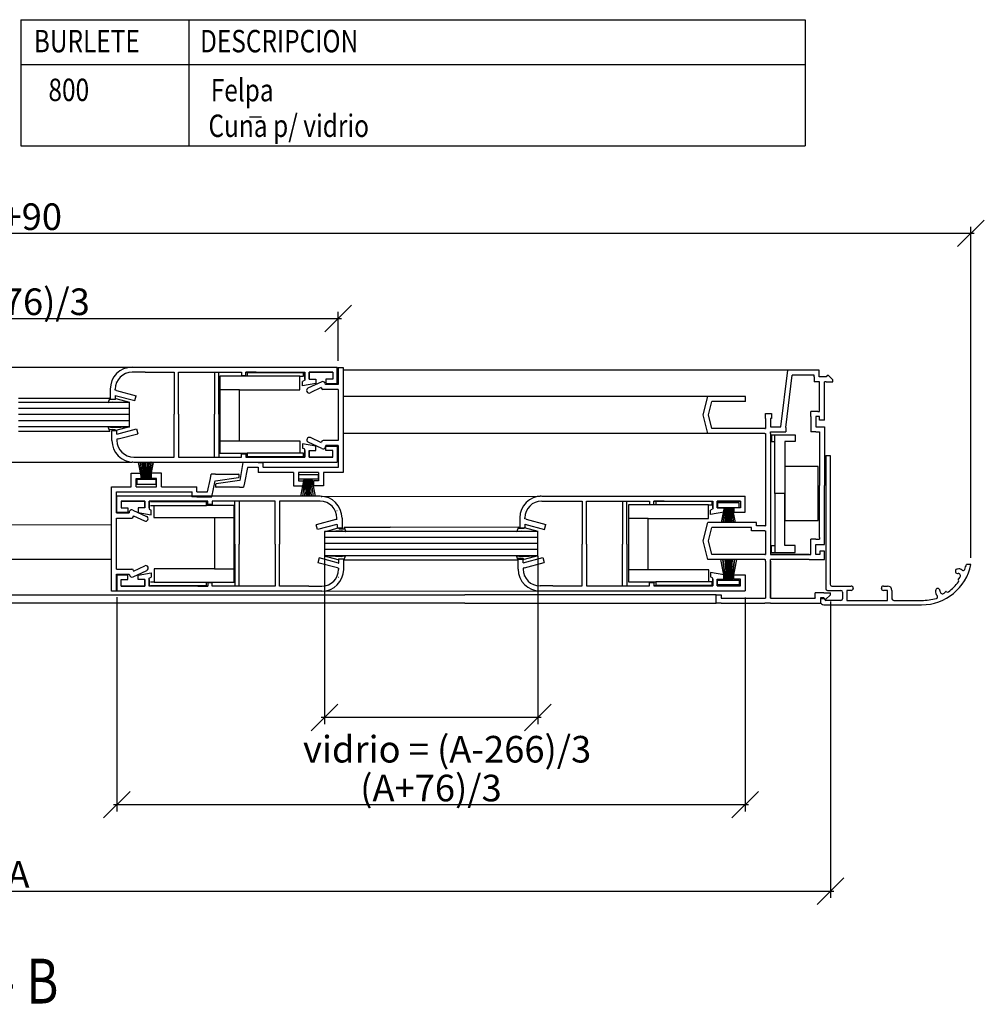
# Model space of a CAD drawing. Extents: x 3929 to 4055, y 1029 to 1154.
# Drawn here: x 3961 to 3967, y 1066 to 1071 of the extents above; entities that cross this region are included whole.
import ezdxf

# ---------------------------------------------------------------- set-up
doc = ezdxf.new("R2010")
doc.units = 0
doc.layers.get('0').update_dxf_attribs({"linetype": 'CONTINUOUS'})
doc.layers.get('DEFPOINTS').update_dxf_attribs({"linetype": 'CONTINUOUS'})
for name, color, linetype in [('BURLETES', 1, 'CONTINUOUS'), ('COTAS', 2, 'CONTINUOUS'), ('HERRAJES', 1, 'CONTINUOUS'), ('TEXTO', 2, 'CONTINUOUS'), ('VIDRIOS', 4, 'CONTINUOUS')]:
    doc.layers.add(name, color=color, linetype=linetype)
doc.styles.add('ITALICC', font='italicc', dxfattribs={"width": 0.8})
doc.dimstyles.new('FABIO', dxfattribs={"dimtxt": 8, "dimasz": 8, "dimexe": 2, "dimexo": 2, "dimgap": 1, "dimtad": 1, "dimdec": 4, "dimzin": 3, "dimdsep": 46, "dimtxsty": 'Standard', "dimblk1": 'OBLIQUE', "dimblk2": 'OBLIQUE', "dimsah": 1, "dimcen": 0.09, "dimdle": 1, "dimadec": 0, "dimazin": 0, "dimtfac": 0.1, "dimtdec": 4, "dimtmove": 2, "dimatfit": 3, "dimldrblk": 'OBLIQUE', "dimfxl": 0, "dimtolj": 1, "dimtzin": 3, "dimarcsym": 0})

# ---------------------------------------------------------------- blocks, each defined once
blk = doc.blocks.new('_Oblique')
at = {"layer": 'COTAS', "color": 0, "lineweight": -2}
blk.add_line((-0.5, -0.5), (0.5, 0.5), dxfattribs=at)
blk = doc.blocks.new('*D20')
at = {"layer": 'COTAS', "color": 0, "lineweight": -2}
for p, q in [((424.63, -301.61), (-148.23, -301.61)), ((-147.23, -399.14), (-147.23, -299.61)), ((423.63, -399.14), (423.63, -299.61))]:
    blk.add_line(p, q, dxfattribs=at)
at = {"layer": 'DEFPOINTS', "color": 0}
for p in [(-147.23, -301.61), (-147.23, -401.14), (423.63, -401.14)]:
    blk.add_point(p, dxfattribs=at)
at = {"layer": 'COTAS', "color": 0, "lineweight": -2, "xscale": 8, "yscale": 8, "zscale": 8, "rotation": 180}
blk.add_blockref('_Oblique', (-147.23, -301.61), dxfattribs=at)
at = {"layer": 'COTAS', "color": 0, "lineweight": -2, "xscale": 8, "yscale": 8, "zscale": 8}
blk.add_blockref('_Oblique', (423.63, -301.61), dxfattribs=at)
at = {"layer": 'COTAS', "color": 0, "insert": (138.2, -296.61), "char_height": 8, "attachment_point": 5}
blk.add_mtext('\\A1;A+90', dxfattribs=at)
blk = doc.blocks.new('*D21')
at = {"layer": 'COTAS', "color": 0, "lineweight": -2}
for p, q in [((41.83, -339.86), (41.83, -325.17)), ((233.57, -339.9), (233.57, -325.17)), ((40.83, -327.17), (234.57, -327.17))]:
    blk.add_line(p, q, dxfattribs=at)
at = {"layer": 'DEFPOINTS', "color": 0}
for p in [(233.57, -327.17), (41.83, -341.86), (233.57, -341.9)]:
    blk.add_point(p, dxfattribs=at)
at = {"layer": 'COTAS', "color": 0, "lineweight": -2, "xscale": 8, "yscale": 8, "zscale": 8, "rotation": 180}
blk.add_blockref('_Oblique', (41.83, -327.17), dxfattribs=at)
at = {"layer": 'COTAS', "color": 0, "lineweight": -2, "xscale": 8, "yscale": 8, "zscale": 8}
blk.add_blockref('_Oblique', (233.57, -327.17), dxfattribs=at)
at = {"layer": 'COTAS', "color": 0, "insert": (137.7, -322.17), "char_height": 8, "attachment_point": 5}
blk.add_mtext('\\A1;(A+76)/3', dxfattribs=at)
blk = doc.blocks.new('*D22')
at = {"layer": 'COTAS', "color": 0, "lineweight": -2}
for p, q in [((-106.35, -412.27), (-106.35, -501.28)), ((381.4, -412.27), (381.4, -501.28)), ((-107.35, -499.28), (382.4, -499.28))]:
    blk.add_line(p, q, dxfattribs=at)
at = {"layer": 'DEFPOINTS', "color": 0}
for p in [(-106.35, -410.27), (381.4, -410.27), (381.4, -499.28)]:
    blk.add_point(p, dxfattribs=at)
at = {"layer": 'COTAS', "color": 0, "lineweight": -2, "xscale": 8, "yscale": 8, "zscale": 8, "rotation": 180}
blk.add_blockref('_Oblique', (-106.35, -499.28), dxfattribs=at)
at = {"layer": 'COTAS', "color": 0, "lineweight": -2, "xscale": 8, "yscale": 8, "zscale": 8}
blk.add_blockref('_Oblique', (381.4, -499.28), dxfattribs=at)
at = {"layer": 'COTAS', "color": 0, "insert": (137.53, -494.28), "char_height": 8, "attachment_point": 5}
blk.add_mtext('\\A1;A', dxfattribs=at)
blk = doc.blocks.new('*D24')
at = {"layer": 'COTAS', "color": 0, "lineweight": -2}
for p, q in [((167.07, -410.95), (167.07, -475.32)), ((355.76, -411.1), (355.76, -475.32)), ((356.76, -473.32), (166.07, -473.32))]:
    blk.add_line(p, q, dxfattribs=at)
at = {"layer": 'DEFPOINTS', "color": 0}
for p in [(167.07, -408.95), (355.76, -409.1), (167.07, -473.32)]:
    blk.add_point(p, dxfattribs=at)
at = {"layer": 'COTAS', "color": 0, "lineweight": -2, "xscale": 8, "yscale": 8, "zscale": 8, "rotation": 180}
blk.add_blockref('_Oblique', (167.07, -473.32), dxfattribs=at)
at = {"layer": 'COTAS', "color": 0, "lineweight": -2, "xscale": 8, "yscale": 8, "zscale": 8}
blk.add_blockref('_Oblique', (355.76, -473.32), dxfattribs=at)
at = {"layer": 'COTAS', "color": 0, "insert": (261.42, -468.32), "char_height": 8, "attachment_point": 5}
blk.add_mtext('\\A1;(A+76)/3', dxfattribs=at)
blk = doc.blocks.new('*D25')
at = {"layer": 'COTAS', "color": 0, "lineweight": -2}
for p, q in [((229.42, -398.67), (229.42, -449.16)), ((293.56, -398.67), (293.56, -449.16)), ((294.56, -447.16), (228.42, -447.16))]:
    blk.add_line(p, q, dxfattribs=at)
at = {"layer": 'DEFPOINTS', "color": 0}
for p in [(229.42, -396.67), (293.56, -396.67), (229.42, -447.16)]:
    blk.add_point(p, dxfattribs=at)
at = {"layer": 'COTAS', "color": 0, "lineweight": -2, "xscale": 8, "yscale": 8, "zscale": 8, "rotation": 180}
blk.add_blockref('_Oblique', (229.42, -447.16), dxfattribs=at)
at = {"layer": 'COTAS', "color": 0, "lineweight": -2, "xscale": 8, "yscale": 8, "zscale": 8}
blk.add_blockref('_Oblique', (293.56, -447.16), dxfattribs=at)
at = {"layer": 'COTAS', "color": 0, "insert": (266.28, -456.65), "char_height": 8, "attachment_point": 5}
blk.add_mtext('\\A1;vidrio = (A-266)/3', dxfattribs=at)
blk = doc.blocks.new('Cte_3_Hojas')
for p, q in [((171.62772, -341.86064), (231.90851, -341.85732)), ((231.90851, -341.85732), (233.22119, -341.85732)), ((233.22119, -342.05927), (233.22119, -341.85732)), ((233.22119, -346.70415), (233.22119, -342.05927)), ((233.57018, -341.90499), (233.57018, -347.00885)), ((233.57018, -341.90499), (235.08482, -341.90499)), ((235.08482, -341.90499), (235.08482, -371.95377)), ((368.59595, -342.74701), (235.08482, -342.74701)), ((366.53363, -359.73471), (368.59595, -342.74701)), ((370.44804, -342.74701), (368.59595, -342.74701)), ((378.07172, -342.74701), (370.44804, -342.74701)), ((378.07172, -344.76653), (378.07172, -342.74701)), ((166.61433, -346.0983), (166.57921, -346.0983)), ((175.53371, -343.37195), (171.65112, -343.37195)), ((175.53371, -343.37195), (184.31861, -343.37195)), ((175.53371, -343.37195), (184.31861, -343.37195)), ((184.31861, -343.37195), (184.31861, -355.95354)), ((185.63129, -343.37195), (204.54406, -343.37195)), ((185.63129, -355.95354), (185.63129, -343.37195)), ((196.4357, -343.37195), (196.4357, -355.95354)), ((197.74839, -355.95354), (197.74839, -343.37195)), ((204.54406, -343.37195), (204.54406, -344.38171)), ((204.54406, -344.38171), (205.85675, -344.38171)), ((205.85675, -343.37195), (207.57334, -343.37195)), ((205.85675, -343.37195), (223.52752, -343.37195)), ((205.85675, -344.38171), (205.85675, -343.37195)), ((208.88602, -343.37195), (205.85675, -343.37195)), ((223.52752, -345.74488), (222.88205, -346.09284)), ((222.88205, -347.40552), (222.88205, -346.09284)), ((223.52752, -345.39147), (223.52752, -343.37195)), ((223.52752, -343.37195), (223.52752, -345.39147)), ((223.52752, -345.39147), (223.52752, -345.74488)), ((224.8402, -343.37195), (231.90851, -343.37195)), ((224.8402, -345.39147), (224.8402, -343.37195)), ((224.8402, -343.37195), (224.8402, -345.39147)), ((231.90851, -343.37195), (224.8402, -343.37195)), ((224.8402, -345.39147), (226.85972, -345.39147)), ((226.85972, -345.39147), (226.85972, -346.70415)), ((229.88899, -345.39147), (229.88899, -346.70415)), ((231.90851, -345.39147), (229.88899, -345.39147)), ((231.90851, -343.37195), (231.90851, -345.39147)), ((368.03723, -359.91724), (369.93783, -344.26165)), ((370.44804, -344.26165), (369.93783, -344.26165)), ((376.55708, -344.26165), (370.44804, -344.26165)), ((376.55708, -344.26165), (370.44804, -344.26165)), ((376.55708, -344.76653), (376.55708, -344.26165)), ((376.55708, -344.76653), (376.55708, -344.26165)), ((376.55708, -344.76653), (376.55708, -346.28116)), ((380.14172, -344.76653), (378.07172, -344.76653)), ((380.71293, -344.19532), (380.14172, -344.76653)), ((382.14094, -345.62334), (380.71293, -344.19532)), ((382.14094, -346.28116), (382.14094, -345.62334)), ((165.08769, -348.42074), (165.06457, -351.43113)), ((166.60232, -348.73707), (166.57921, -348.73707)), ((166.60232, -348.73707), (166.60232, -348.42074)), ((166.99434, -348.8484), (166.60232, -348.73707)), ((166.99434, -348.8484), (172.84645, -350.41647)), ((226.85972, -346.70415), (222.88205, -347.40552)), ((228.60041, -346.23006), (224.48223, -348.1504)), ((228.45976, -347.96686), (225.12234, -349.52312)), ((233.57018, -348.52348), (228.96464, -348.52348)), ((233.57018, -347.00885), (229.75995, -347.00885)), ((229.88899, -346.70415), (233.22119, -346.70415)), ((233.57018, -348.52348), (233.57018, -363.89305)), ((378.07172, -346.28116), (376.55708, -346.28116)), ((378.08681, -346.28116), (378.07172, -346.28116)), ((378.08681, -346.60785), (378.08681, -346.28116)), ((378.08681, -355.19079), (378.08681, -346.60785)), ((379.60145, -346.60785), (379.60145, -346.28116)), ((380.14172, -346.28116), (379.60145, -346.28116)), ((379.60145, -357.71519), (379.60145, -346.60785)), ((380.14172, -346.28116), (382.14094, -346.28116)), ((165.06457, -351.43113), (166.57921, -351.43113)), ((166.57921, -350.31143), (166.57921, -351.43113)), ((166.60232, -350.31143), (166.57921, -350.31143)), ((166.60232, -350.31143), (172.45443, -351.8795)), ((172.45443, -351.8795), (172.84645, -350.41647)), ((343.19967, -356.20055), (344.58808, -350.64688)), ((346.73382, -350.64688), (344.58808, -350.64688)), ((355.87213, -350.64688), (346.73382, -350.64688)), ((355.87213, -352.16152), (355.87213, -350.64688)), ((344.76092, -356.20055), (345.77068, -352.16152)), ((346.73382, -352.16152), (345.77068, -352.16152)), ((346.73382, -352.16152), (346.2911, -352.16152)), ((355.87213, -352.16152), (346.73382, -352.16152)), ((184.31861, -368.87844), (184.31861, -355.95354)), ((185.63129, -355.95354), (185.63129, -368.87844)), ((196.4357, -368.87844), (196.4357, -355.95354)), ((197.74839, -355.95354), (197.74839, -368.87844)), ((344.58808, -361.75422), (343.19967, -356.20055)), ((345.77068, -360.23959), (344.76092, -356.20055)), ((361.93068, -355.74468), (363.74825, -355.74468)), ((361.93068, -357.25931), (361.93068, -355.74468)), ((361.93068, -357.25931), (361.93068, -359.73471)), ((363.74825, -357.25931), (363.44532, -357.25931)), ((363.44532, -357.25931), (363.44532, -359.73471)), ((363.74825, -355.74468), (363.74825, -357.25931)), ((377.07705, -355.19079), (375.56242, -355.19079)), ((375.56242, -356.70543), (375.56242, -355.19079)), ((375.56242, -356.70543), (375.56242, -359.73471)), ((377.58193, -355.19079), (377.07705, -355.19079)), ((378.08681, -356.70543), (377.07705, -356.70543)), ((377.07705, -356.70543), (377.07705, -359.73471)), ((377.58193, -355.19079), (378.08681, -355.19079)), ((378.08681, -357.71519), (378.08681, -356.70543)), ((379.60145, -357.71519), (378.08681, -357.71519)), ((165.58759, -363.82636), (165.56448, -360.81597)), ((165.56448, -360.81597), (167.07912, -360.81597)), ((167.07912, -361.93567), (167.07912, -360.81597)), ((167.10223, -361.93567), (172.95434, -360.3676)), ((172.95434, -360.3676), (173.34635, -361.83063)), ((346.73382, -360.23959), (345.77068, -360.23959)), ((346.73382, -360.23959), (346.2911, -360.23959)), ((361.72873, -360.23959), (346.73382, -360.23959)), ((361.72873, -360.23959), (361.93068, -360.23959)), ((361.93068, -359.73471), (361.93068, -360.23959)), ((363.44532, -359.73471), (366.53363, -359.73471)), ((368.03723, -359.91724), (368.03723, -361.24934)), ((375.56242, -359.73471), (375.56242, -361.24934)), ((377.07705, -359.73471), (379.60145, -359.73471)), ((379.60145, -359.73471), (379.60145, -377.40547)), ((167.10223, -361.93567), (167.07912, -361.93567)), ((167.10223, -363.51002), (167.07912, -363.51002)), ((167.49425, -363.3987), (167.10223, -363.51002)), ((167.10223, -363.51002), (167.10223, -363.82636)), ((167.49425, -363.3987), (173.34635, -361.83063)), ((228.49714, -364.5456), (225.20656, -363.01118)), ((233.57018, -363.89305), (229.00202, -363.89305)), ((346.73382, -361.75422), (344.58808, -361.75422)), ((361.72873, -361.75422), (346.73382, -361.75422)), ((361.72873, -361.75422), (361.93068, -361.75422)), ((361.93068, -361.75422), (361.93068, -389.01769)), ((363.44532, -361.24934), (366.53363, -361.24934)), ((363.44532, -361.75422), (363.44532, -361.24934)), ((363.44532, -361.75422), (363.44532, -398.10552)), ((366.53363, -361.24934), (368.03723, -361.24934)), ((377.07705, -361.24934), (375.56242, -361.24934)), ((377.07705, -361.24934), (378.08681, -361.24934)), ((378.08681, -361.24934), (378.08681, -377.40547)), ((167.11423, -366.1488), (167.07912, -366.1488)), ((226.85972, -365.54624), (222.88205, -364.84487)), ((222.88205, -364.84487), (222.88205, -366.15756)), ((223.52752, -366.50551), (222.88205, -366.15756)), ((223.52752, -366.85893), (223.52752, -366.50551)), ((223.52752, -368.87844), (223.52752, -366.85893)), ((223.52752, -366.85893), (223.52752, -368.87844)), ((228.68462, -366.30424), (224.56644, -364.3839)), ((224.8402, -368.87844), (224.8402, -366.85893)), ((224.8402, -366.85893), (226.85972, -366.85893)), ((224.8402, -366.85893), (224.8402, -368.87844)), ((226.85972, -366.85893), (226.85972, -365.54624)), ((229.69105, -365.93794), (229.79773, -365.70915)), ((233.57018, -365.40769), (229.83729, -365.40769)), ((229.88899, -366.85893), (229.88899, -365.54624)), ((229.88899, -365.54624), (233.22119, -365.54624)), ((231.90851, -366.85893), (229.88899, -366.85893)), ((231.90851, -368.87844), (231.90851, -366.85893)), ((233.22119, -365.54624), (233.22119, -370.19113)), ((233.57018, -365.40769), (233.57018, -371.95377)), ((172.15102, -368.87844), (174.22102, -368.87844)), ((174.22102, -368.87844), (175.53371, -368.87844)), ((175.53371, -368.87844), (184.31861, -368.87844)), ((175.53371, -368.87844), (184.31861, -368.87844)), ((185.63129, -368.87844), (204.54406, -368.87844)), ((204.54406, -368.87844), (204.54406, -367.86869)), ((204.54406, -367.86869), (205.85675, -367.86869)), ((205.85675, -367.86869), (205.85675, -368.87844)), ((208.88602, -368.87844), (205.85675, -368.87844)), ((205.85675, -368.87844), (223.52752, -368.87844)), ((205.85675, -368.87844), (207.57334, -368.87844)), ((231.90851, -368.87844), (224.8402, -368.87844)), ((224.8402, -368.87844), (231.90851, -368.87844)), ((380.00979, -368.42025), (380.00979, -408.40667)), ((380.00979, -368.42025), (381.32247, -368.42025)), ((381.32247, -368.42025), (381.32247, -407.09399)), ((171.8495, -370.33538), (171.67895, -370.33538)), ((172.15102, -370.38978), (231.90851, -370.39308)), ((203.90394, -372.82547), (203.90394, -372.82547)), ((204.9588, -370.43913), (203.96496, -375.87973)), ((209.49793, -370.43913), (204.9588, -370.43913)), ((206.30504, -371.9548), (205.40813, -376.57418)), ((206.47344, -371.95377), (206.30504, -371.9548)), ((206.47344, -371.94483), (206.47344, -371.95377)), ((209.49793, -371.95377), (206.47344, -371.95377)), ((209.49793, -370.43913), (211.01257, -370.43913)), ((209.49793, -371.91119), (209.49793, -373.46841)), ((211.01257, -370.90144), (211.01257, -370.43913)), ((211.01257, -371.91119), (211.01257, -370.90144)), ((211.01257, -371.91119), (211.01257, -372.0121)), ((233.57018, -371.95377), (211.01257, -371.95377)), ((231.90851, -370.39308), (233.22119, -370.39308)), ((233.22119, -370.19113), (233.22119, -370.39308)), ((235.08482, -371.95377), (235.08482, -373.46841)), ((171.37622, -373.73202), (174.4055, -373.73202)), ((171.37622, -373.73202), (172.95152, -373.73202)), ((171.37622, -377.77105), (171.37622, -373.73202)), ((172.89086, -375.24666), (174.4055, -375.24666)), ((172.89086, -377.77105), (172.89086, -375.24666)), ((174.4055, -375.24666), (174.4055, -373.73202)), ((180.46675, -373.73202), (177.43747, -373.73202)), ((177.43747, -375.24666), (177.43747, -373.73202)), ((178.95211, -375.24666), (177.43747, -375.24666)), ((180.46675, -373.73202), (178.89145, -373.73202)), ((178.95211, -377.77105), (178.95211, -375.24666)), ((180.46675, -377.77105), (180.46675, -373.73202)), ((194.26464, -379.29707), (195.16154, -375.33403)), ((195.16154, -375.33403), (195.43203, -373.99695)), ((196.66574, -373.99695), (195.43203, -373.99695)), ((196.66574, -373.99695), (203.62304, -373.99695)), ((196.66797, -376.01955), (203.65277, -374.9799)), ((203.82499, -374.78015), (203.82499, -374.1989)), ((220.10293, -373.46841), (209.49793, -373.46841)), ((220.10293, -373.46841), (220.10293, -377.51985)), ((227.67882, -373.46841), (221.61757, -373.46841)), ((221.61757, -373.46841), (221.61757, -376.00521)), ((227.67882, -373.46841), (227.67882, -376.00521)), ((229.19345, -373.48082), (229.19263, -373.43681)), ((235.08482, -373.46841), (229.19322, -373.46841)), ((229.19345, -373.48082), (229.19345, -377.51985)), ((165.48486, -377.78346), (171.37646, -377.78346)), ((165.48486, -379.2981), (165.48486, -377.78346)), ((171.37622, -377.77105), (171.37705, -377.81506)), ((172.89114, -377.78346), (178.95228, -377.78346)), ((180.46675, -377.77105), (180.46938, -377.81901)), ((180.46743, -377.78346), (191.07174, -377.78346)), ((191.07174, -379.34068), (191.07174, -377.78346)), ((195.61087, -380.81274), (196.60472, -376.02849)), ((196.74469, -377.12806), (196.74469, -377.70931)), ((203.90171, -375.88867), (196.91691, -376.92831)), ((203.90394, -377.91126), (196.94664, -377.91126)), ((203.90394, -377.91126), (205.13765, -377.91126)), ((205.40813, -376.57418), (205.13765, -377.91126)), ((220.10293, -377.51985), (221.67823, -377.51985)), ((220.10293, -377.51985), (223.1322, -377.51985)), ((221.61757, -376.00521), (223.1322, -376.00521)), ((223.1322, -376.00521), (223.1322, -377.51985)), ((227.67882, -376.00521), (226.16418, -376.00521)), ((226.16418, -376.00521), (226.16418, -377.51985)), ((229.19345, -377.51985), (226.16418, -377.51985)), ((229.19345, -377.51985), (227.61816, -377.51985)), ((378.08681, -393.05673), (378.08681, -377.40547)), ((379.60145, -395.07624), (379.60145, -377.40547)), ((379.60145, -395.07624), (379.60145, -377.40547)), ((165.48486, -409.15189), (165.48486, -379.2981)), ((166.99949, -379.2981), (189.55711, -379.2981)), ((166.99949, -385.65332), (166.99949, -379.2981)), ((167.07464, -380.81807), (167.07464, -380.61612)), ((168.38733, -380.61612), (167.07464, -380.61612)), ((167.07464, -385.46296), (167.07464, -380.81807)), ((228.14482, -380.61942), (168.38733, -380.61612)), ((189.55711, -379.34068), (189.55711, -379.23977)), ((189.55711, -379.34068), (189.55711, -380.35044)), ((189.55711, -380.35044), (189.55711, -380.81274)), ((191.07174, -380.81274), (189.55711, -380.81274)), ((191.07174, -379.2981), (194.09624, -379.2981)), ((191.07174, -380.81274), (195.61087, -380.81274)), ((194.09624, -379.2981), (194.26464, -379.29707)), ((194.09624, -379.30704), (194.09624, -379.2981)), ((228.44633, -380.67382), (228.61688, -380.67382)), ((294.38694, -380.62191), (294.21639, -380.62191)), ((294.68846, -380.56751), (354.44594, -380.56421)), ((354.44594, -380.56421), (355.75863, -380.56421)), ((355.75863, -380.76616), (355.75863, -380.56421)), ((355.75863, -385.41105), (355.75863, -380.76616)), ((168.38733, -382.13076), (168.38733, -384.15027)), ((168.38733, -382.13076), (175.45563, -382.13076)), ((175.45563, -382.13076), (168.38733, -382.13076)), ((168.38733, -384.15027), (170.40684, -384.15027)), ((170.40684, -384.15027), (170.40684, -385.46296)), ((175.45563, -384.15027), (173.43612, -384.15027)), ((173.43612, -384.15027), (173.43612, -385.46296)), ((175.45563, -382.13076), (175.45563, -384.15027)), ((175.45563, -384.15027), (175.45563, -382.13076)), ((176.76832, -382.13076), (176.76832, -384.15027)), ((176.76832, -384.15027), (176.76832, -382.13076)), ((194.43909, -382.13076), (176.76832, -382.13076)), ((176.76832, -384.15027), (176.76832, -384.50369)), ((176.76832, -384.50369), (177.41379, -384.85164)), ((191.40981, -382.13076), (194.43909, -382.13076)), ((194.43909, -382.13076), (192.7225, -382.13076)), ((194.43909, -383.14051), (194.43909, -382.13076)), ((195.75177, -383.14051), (194.43909, -383.14051)), ((195.75177, -382.13076), (195.75177, -383.14051)), ((214.66454, -382.13076), (195.75177, -382.13076)), ((202.54745, -395.05566), (202.54745, -382.13076)), ((203.86013, -382.13076), (203.86013, -395.05566)), ((214.66454, -395.05566), (214.66454, -382.13076)), ((215.97723, -382.13076), (215.97723, -395.05566)), ((224.76213, -382.13076), (215.97723, -382.13076)), ((224.76213, -382.13076), (215.97723, -382.13076)), ((226.07481, -382.13076), (224.76213, -382.13076)), ((228.14482, -382.13076), (226.07481, -382.13076)), ((294.68846, -382.07885), (296.75846, -382.07885)), ((296.75846, -382.07885), (298.07115, -382.07885)), ((298.07115, -382.07885), (306.85604, -382.07885)), ((298.07115, -382.07885), (306.85604, -382.07885)), ((306.85604, -382.07885), (306.85604, -395.00375)), ((308.16873, -395.00375), (308.16873, -382.07885)), ((308.16873, -382.07885), (327.0815, -382.07885)), ((318.97314, -382.07885), (318.97314, -395.00375)), ((320.28582, -395.00375), (320.28582, -382.07885)), ((327.0815, -382.07885), (327.0815, -383.08861)), ((327.0815, -383.08861), (328.39418, -383.08861)), ((331.42346, -382.07885), (328.39418, -382.07885)), ((328.39418, -383.08861), (328.39418, -382.07885)), ((328.39418, -382.07885), (346.06495, -382.07885)), ((328.39418, -382.07885), (330.11077, -382.07885)), ((346.06495, -384.45178), (345.41948, -384.79973)), ((346.06495, -382.07885), (346.06495, -384.09836)), ((346.06495, -384.09836), (346.06495, -382.07885)), ((346.06495, -384.09836), (346.06495, -384.45178)), ((354.44594, -382.07885), (347.37764, -382.07885)), ((347.37764, -382.07885), (347.37764, -384.09836)), ((347.37764, -384.09836), (347.37764, -382.07885)), ((347.37764, -382.07885), (354.44594, -382.07885)), ((347.37764, -384.09836), (349.39715, -384.09836)), ((349.39715, -384.09836), (349.39715, -385.41105)), ((354.44594, -384.09836), (352.42643, -384.09836)), ((352.42643, -384.09836), (352.42643, -385.41105)), ((354.44594, -382.07885), (354.44594, -384.09836)), ((166.99949, -385.65332), (170.72834, -385.65332)), ((166.99949, -402.53753), (166.99949, -387.16796)), ((166.99949, -387.16796), (171.56361, -387.16796)), ((170.40684, -385.46296), (167.07464, -385.46296)), ((170.87458, -385.12307), (170.7679, -385.35186)), ((171.881, -384.75677), (175.99919, -386.67711)), ((172.06849, -386.51541), (175.35907, -388.04983)), ((172.06849, -386.66308), (172.06849, -386.51541)), ((173.43612, -385.46296), (177.41379, -386.16433)), ((177.41379, -386.16433), (177.41379, -384.85164)), ((232.80159, -387.6105), (226.94948, -389.17857)), ((232.80159, -387.6105), (233.19361, -387.49918)), ((233.1816, -384.8604), (233.21672, -384.8604)), ((233.19361, -387.49918), (233.19361, -387.18285)), ((233.19361, -387.49918), (233.21672, -387.49918)), ((234.70824, -387.18285), (234.73136, -390.19323)), ((288.12503, -387.13094), (288.10191, -390.14133)), ((289.65167, -384.80849), (289.61655, -384.80849)), ((289.63966, -387.44727), (289.61655, -387.44727)), ((289.63966, -387.44727), (289.63966, -387.13094)), ((290.03168, -387.55859), (289.63966, -387.44727)), ((290.03168, -387.55859), (295.88379, -389.12666)), ((345.41948, -386.11242), (345.41948, -384.79973)), ((349.39715, -385.41105), (345.41948, -386.11242)), ((352.42643, -385.41105), (355.75863, -385.41105)), ((227.3415, -390.6416), (226.94948, -389.17857)), ((233.19361, -389.07353), (227.3415, -390.6416)), ((233.19361, -389.07353), (233.21672, -389.07353)), ((233.21672, -389.07353), (233.21672, -390.19323)), ((234.73136, -390.19323), (233.21672, -390.19323)), ((288.10191, -390.14133), (289.61655, -390.14133)), ((289.63966, -389.02162), (289.61655, -389.02162)), ((289.61655, -389.02162), (289.61655, -390.14133)), ((289.63966, -389.02162), (295.49177, -390.58969)), ((295.49177, -390.58969), (295.88379, -389.12666)), ((343.19967, -394.06648), (344.58808, -388.51281)), ((346.73382, -388.51281), (344.58808, -388.51281)), ((344.76092, -394.06648), (345.77068, -390.02745)), ((346.73382, -390.02745), (345.77068, -390.02745)), ((346.73382, -390.02745), (346.2911, -390.02745)), ((359.20433, -388.51281), (346.73382, -388.51281)), ((357.6897, -390.02745), (346.73382, -390.02745)), ((357.6897, -391.03721), (357.6897, -390.02745)), ((359.20433, -389.52257), (359.20433, -388.51281)), ((361.72873, -389.52257), (359.20433, -389.52257)), ((361.72873, -389.52257), (361.93068, -389.52257)), ((361.93068, -389.01769), (361.93068, -389.52257)), ((361.72873, -391.03721), (357.6897, -391.03721)), ((361.72873, -391.03721), (361.93068, -391.03721)), ((361.93068, -391.03721), (361.93068, -398.10552)), ((377.07705, -393.5616), (375.56242, -393.5616)), ((375.56242, -395.07624), (375.56242, -393.5616)), ((377.07705, -393.5616), (378.08681, -393.5616)), ((378.08681, -393.05673), (378.08681, -393.5616)), ((202.54745, -395.05566), (202.54745, -407.63725)), ((203.86013, -407.63725), (203.86013, -395.05566)), ((214.66454, -395.05566), (214.66454, -407.63725)), ((215.97723, -407.63725), (215.97723, -395.05566)), ((306.85604, -407.58534), (306.85604, -395.00375)), ((308.16873, -395.00375), (308.16873, -407.58534)), ((318.97314, -407.58534), (318.97314, -395.00375)), ((320.28582, -395.00375), (320.28582, -407.58534)), ((344.58808, -399.62015), (343.19967, -394.06648)), ((345.77068, -398.10552), (344.76092, -394.06648)), ((375.56242, -398.10552), (375.56242, -395.07624)), ((377.07705, -395.07624), (379.60145, -395.07624)), ((377.07705, -398.10552), (377.07705, -395.07624)), ((377.07705, -398.10552), (377.07705, -395.07624)), ((227.8414, -399.1297), (227.44938, -400.59273)), ((233.69351, -400.69777), (227.8414, -399.1297)), ((289.13976, -400.64586), (294.99187, -399.0778)), ((294.99187, -399.0778), (295.38389, -400.54082)), ((346.73382, -398.10552), (345.77068, -398.10552)), ((346.73382, -398.10552), (346.2911, -398.10552)), ((361.72873, -398.10552), (346.73382, -398.10552)), ((361.72873, -398.10552), (361.93068, -398.10552)), ((363.44532, -398.10552), (375.05754, -398.10552)), ((375.05754, -398.10552), (363.44532, -398.10552)), ((375.05754, -398.10552), (375.56242, -398.10552)), ((378.18697, -398.10552), (377.07705, -398.10552)), ((378.18697, -397.09576), (378.18697, -398.10552)), ((379.60145, -397.09576), (378.18697, -397.09576)), ((379.60145, -399.62015), (379.60145, -397.09576)), ((172.10587, -403.09415), (175.44329, -401.53789)), ((233.30149, -402.1608), (227.44938, -400.59273)), ((233.30149, -402.1608), (233.69351, -402.27213)), ((233.69351, -400.69777), (233.71662, -400.69777)), ((233.69351, -402.27213), (233.71662, -402.27213)), ((233.69351, -402.27213), (233.69351, -402.58846)), ((233.71662, -400.69777), (233.71662, -399.57807)), ((235.23126, -399.57807), (233.71662, -399.57807)), ((235.20815, -402.58846), (235.23126, -399.57807)), ((287.60201, -399.52616), (289.11665, -399.52616)), ((287.62512, -402.53655), (287.60201, -399.52616)), ((289.11665, -400.64586), (289.11665, -399.52616)), ((289.13976, -400.64586), (289.11665, -400.64586)), ((289.13976, -402.22022), (289.11665, -402.22022)), ((289.53178, -402.10889), (289.13976, -402.22022)), ((289.13976, -402.22022), (289.13976, -402.53655)), ((289.53178, -402.10889), (295.38389, -400.54082)), ((346.73382, -399.62015), (344.58808, -399.62015)), ((361.72873, -399.62015), (346.73382, -399.62015)), ((361.72873, -399.62015), (361.93068, -399.62015)), ((361.93068, -400.12503), (361.93068, -399.62015)), ((361.93068, -400.12503), (361.93068, -411.23237)), ((375.05754, -399.62015), (363.44532, -399.62015)), ((363.44532, -399.69933), (363.44532, -399.62015)), ((363.44532, -400.12503), (363.44532, -399.69933)), ((363.44532, -411.23237), (363.44532, -400.12503)), ((363.44532, -400.12503), (363.44532, -411.23237)), ((375.05754, -399.62015), (379.60145, -399.62015)), ((423.62825, -401.13642), (422.28584, -401.13642)), ((166.99949, -402.53753), (171.60099, -402.53753)), ((166.99949, -409.15189), (166.99949, -404.05216)), ((166.99949, -404.05216), (170.80568, -404.05216)), ((167.07464, -404.30505), (167.07464, -408.94993)), ((170.40684, -404.30505), (167.07464, -404.30505)), ((170.40684, -405.61773), (170.40684, -404.30505)), ((171.96522, -404.83095), (176.0834, -402.91061)), ((173.43612, -404.30505), (177.41379, -403.60368)), ((173.43612, -405.61773), (173.43612, -404.30505)), ((176.76832, -405.26432), (177.41379, -404.91636)), ((176.76832, -405.61773), (176.76832, -405.26432)), ((177.41379, -403.60368), (177.41379, -404.91636)), ((233.68151, -404.9109), (233.71662, -404.9109)), ((289.15176, -404.85899), (289.11665, -404.85899)), ((345.41948, -403.55177), (345.41948, -404.86445)), ((349.39715, -404.25314), (345.41948, -403.55177)), ((346.06495, -405.21241), (345.41948, -404.86445)), ((346.06495, -405.56582), (346.06495, -405.21241)), ((349.39715, -405.56582), (349.39715, -404.25314)), ((352.42643, -404.25314), (355.75863, -404.25314)), ((352.42643, -405.56582), (352.42643, -404.25314)), ((355.75863, -404.25314), (355.75863, -408.89802)), ((419.58439, -403.81226), (419.73893, -403.81339)), ((419.74394, -405.713), (420.30497, -405.06748)), ((168.38733, -405.61773), (170.40684, -405.61773)), ((168.38733, -407.63725), (168.38733, -405.61773)), ((175.45563, -407.63725), (168.38733, -407.63725)), ((168.38733, -407.63725), (175.45563, -407.63725)), ((175.45563, -405.61773), (173.43612, -405.61773)), ((175.45563, -405.61773), (175.45563, -407.63725)), ((175.45563, -407.63725), (175.45563, -405.61773)), ((176.76832, -405.61773), (176.76832, -407.63725)), ((176.76832, -407.63725), (176.76832, -405.61773)), ((194.43909, -407.63725), (176.76832, -407.63725)), ((191.40981, -407.63725), (194.43909, -407.63725)), ((194.43909, -407.63725), (192.7225, -407.63725)), ((194.43909, -406.62749), (194.43909, -407.63725)), ((195.75177, -406.62749), (194.43909, -406.62749)), ((195.75177, -407.63725), (195.75177, -406.62749)), ((214.66454, -407.63725), (195.75177, -407.63725)), ((224.76213, -407.63725), (215.97723, -407.63725)), ((224.76213, -407.63725), (215.97723, -407.63725)), ((224.76213, -407.63725), (228.64472, -407.63725)), ((298.07115, -407.58534), (294.18855, -407.58534)), ((298.07115, -407.58534), (306.85604, -407.58534)), ((298.07115, -407.58534), (306.85604, -407.58534)), ((308.16873, -407.58534), (327.0815, -407.58534)), ((327.0815, -406.57558), (328.39418, -406.57558)), ((327.0815, -407.58534), (327.0815, -406.57558)), ((328.39418, -406.57558), (328.39418, -407.58534)), ((328.39418, -407.58534), (330.11077, -407.58534)), ((328.39418, -407.58534), (346.06495, -407.58534)), ((331.42346, -407.58534), (328.39418, -407.58534)), ((346.06495, -405.56582), (346.06495, -407.58534)), ((346.06495, -407.58534), (346.06495, -405.56582)), ((347.37764, -405.56582), (347.37764, -407.58534)), ((347.37764, -405.56582), (349.39715, -405.56582)), ((347.37764, -407.58534), (347.37764, -405.56582)), ((347.37764, -407.58534), (354.44594, -407.58534)), ((354.44594, -407.58534), (347.37764, -407.58534)), ((354.44594, -405.56582), (352.42643, -405.56582)), ((354.44594, -407.58534), (354.44594, -405.56582)), ((381.82735, -407.59887), (387.63346, -407.59887)), ((388.23932, -408.20472), (388.23932, -408.3057)), ((396.72129, -408.3057), (396.72129, -408.20472)), ((397.32714, -407.59887), (398.58934, -407.59887)), ((419.8587, -405.82979), (419.74394, -405.713)), ((167.07464, -408.94993), (167.07464, -409.15189)), ((168.38733, -409.15189), (167.07464, -409.15189)), ((228.66811, -409.14856), (168.38733, -409.15189)), ((294.16516, -409.09665), (354.44594, -409.09998)), ((347.08724, -412.74552), (347.08724, -410.22113)), ((347.08724, -410.22113), (348.60187, -410.22113)), ((348.60187, -410.22113), (348.60187, -411.23089)), ((348.60187, -411.23089), (361.72873, -411.23089)), ((354.44594, -409.09998), (355.75863, -409.09998)), ((355.75863, -408.89802), (355.75863, -409.09998)), ((361.72873, -411.23089), (361.93068, -411.23089)), ((363.44532, -411.23237), (376.24895, -411.23237)), ((376.24895, -411.23237), (376.8751, -411.23237)), ((376.24895, -411.23237), (376.31974, -411.23237)), ((376.8751, -411.12991), (376.8751, -409.61527)), ((378.38974, -409.61527), (376.8751, -409.61527)), ((376.8751, -411.12991), (376.8751, -411.23237)), ((379.3995, -409.61527), (378.38974, -409.61527)), ((378.38974, -411.12991), (378.38974, -412.74701)), ((379.3995, -411.12991), (378.38974, -411.12991)), ((379.3995, -409.61527), (381.39872, -409.61527)), ((379.9707, -411.70112), (379.3995, -411.12991)), ((381.39872, -410.2731), (379.9707, -411.70112)), ((380.51467, -408.91155), (384.5537, -408.91155)), ((381.39872, -410.2731), (381.39872, -409.61527)), ((385.05858, -409.41643), (385.05858, -411.43595)), ((386.37126, -408.91155), (386.37126, -411.94083)), ((387.63346, -408.91155), (386.37126, -408.91155)), ((398.58934, -408.91155), (397.32714, -408.91155)), ((398.58934, -411.94083), (398.58934, -408.91155)), ((399.90202, -408.91155), (399.90202, -411.43595)), ((414.30364, -408.98264), (414.30735, -409.18091)), ((416.20139, -409.19426), (415.55505, -409.74372)), ((416.31615, -409.31104), (416.20139, -409.19426)), ((348.60187, -412.74552), (347.08724, -412.74552)), ((348.60187, -412.74552), (361.72873, -412.74552)), ((363.44532, -412.74701), (361.72873, -412.74552)), ((363.44532, -412.74701), (376.24895, -412.74701)), ((376.24895, -412.74701), (378.38974, -412.74701)), ((379.70686, -411.43595), (378.39417, -411.43595)), ((378.39417, -411.43595), (378.39417, -412.24376)), ((379.40393, -413.25351), (408.7879, -413.25351)), ((379.70686, -411.6379), (379.70686, -411.43595)), ((384.5537, -411.94083), (380.00979, -411.94083)), ((386.37126, -411.94083), (398.58934, -411.94083)), ((400.4069, -411.94083), (408.7879, -411.94083))]:
    blk.add_line(p, q)
for centre, radius, start, end in [((171.65112, -348.42074), 6.56343, 90, 180), ((171.65112, -348.42074), 5.04879, 90, 180), ((228.92047, -346.91642), 0.75732, 25, 115), ((224.80229, -348.83676), 0.75732, 115, 205), ((224.80229, -348.83676), 0.75732, 205, 295), ((228.96464, -348.0186), 0.50488, 180, 270), ((229.25594, -347.03852), 0.50488, 3.3698302, 25), ((172.15102, -363.82636), 6.56343, 180, 270), ((172.15102, -363.82636), 5.04879, 180, 270), ((224.8865, -363.69754), 0.75732, 155, 245), ((224.8865, -363.69754), 0.75732, 65, 155), ((229.00202, -364.39793), 0.50488, 90, 180), ((229.00468, -365.61788), 0.75732, 245, 335), ((229.34016, -365.49578), 0.50488, 335, 10.0478096), ((203.62304, -374.1989), 0.20195, 0, 90), ((203.62304, -374.78015), 0.20195, 278.4659584, 0), ((196.94664, -377.12806), 0.20195, 98.4659584, 180), ((196.94664, -377.70931), 0.20195, 180, 270), ((228.14482, -387.18285), 6.56343, 0, 90), ((294.68846, -387.13094), 6.56343, 90, 180), ((171.56095, -385.44313), 0.75732, 65, 155), ((228.14482, -387.18285), 5.04879, 0, 90), ((294.68846, -387.13094), 5.04879, 90, 180), ((171.22547, -385.56523), 0.50488, 155, 190.0478096), ((171.56361, -386.66308), 0.50488, 270, 0), ((175.67913, -387.36347), 0.75732, 335, 65), ((175.67913, -387.36347), 0.75732, 245, 335), ((175.76334, -402.22425), 0.75732, 25, 115), ((175.76334, -402.22425), 0.75732, 295, 25), ((408.7879, -398.10714), 15.14637, 270, 348.463041), ((419.98746, -403.85748), 1.41372, 47.5109269, 106.1578343), ((386.16431, -389.07514), 38.08201, 339.161408, 341.5354084), ((171.30969, -404.02249), 0.50488, 183.3698302, 205), ((171.643, -404.09509), 0.80332, 190.0922845, 293.6475108), ((171.60099, -403.04241), 0.50488, 0, 90), ((228.64472, -402.58846), 5.04879, 270, 0), ((228.64472, -402.58846), 6.56343, 270, 0), ((294.18855, -402.53655), 6.56343, 180, 270), ((294.18855, -402.53655), 5.04879, 180, 270), ((419.58922, -403.15593), 0.65634, 89.5783863, 269.5783863), ((419.73336, -404.57069), 0.75732, 319.0059838, 89.5783863), ((421.28337, -402.4427), 0.50488, 227.5109269, 339.161408), ((381.82735, -407.09399), 0.50488, 180, 270), ((387.63346, -408.20472), 0.60585, 0, 90), ((387.63346, -408.3057), 0.60585, 270, 0), ((397.32714, -408.20472), 0.60585, 90, 180), ((397.32714, -408.3057), 0.60585, 180, 270), ((398.58934, -408.91155), 1.31269, 0, 90), ((413.64741, -408.99493), 0.65634, 1.0734198, 181.0734198), ((408.7879, -398.10714), 13.83369, 305.5924175, 323.4075825), ((419.57062, -406.11289), 0.4039, 323.4075825, 44.5), ((380.51467, -408.40667), 0.50488, 180, 270), ((384.5537, -409.41643), 0.50488, 0, 90), ((414.6017, -409.30689), 1.63816, 169.459643, 226.3336176), ((413.12202, -410.85711), 0.50488, 283.8444318, 46.3336176), ((415.06454, -409.16672), 0.75732, 181.0734198, 310.3685414), ((416.60424, -409.02794), 0.4039, 224.5, 305.5924175), ((379.40393, -412.24376), 1.00976, 180, 270), ((380.00979, -411.6379), 0.30293, 180, 270), ((384.5537, -411.43595), 0.50488, 270, 0), ((400.4069, -411.43595), 0.50488, 180, 270), ((408.30831, -391.32458), 20.62183, 271.3326098, 283.8444318)]:
    blk.add_arc(centre, radius, start, end)
at = {"layer": 'BURLETES'}
for p, q in [((165.00895, -351.23895), (137.52564, -351.23895)), ((165.00895, -351.07161), (164.50781, -352.45744)), ((165.00895, -351.07161), (165.00895, -351.6019)), ((165.00895, -351.6019), (165.00895, -351.23895)), ((166.52533, -351.57484), (165.00895, -351.6019)), ((166.82013, -351.33923), (166.52533, -351.57484)), ((170.95102, -352.45744), (166.82013, -351.33923)), ((164.50781, -352.45744), (165.83225, -352.22411)), ((165.83225, -352.22411), (170.95102, -352.45744)), ((164.93341, -361.11803), (164.43227, -359.7322)), ((164.43227, -359.7322), (165.75671, -359.96553)), ((166.44979, -360.6148), (164.93341, -360.58774)), ((164.93341, -361.11803), (164.93341, -360.58774)), ((165.75671, -359.96553), (170.87548, -359.7322)), ((166.74459, -360.85041), (166.44979, -360.6148)), ((170.87548, -359.7322), (166.74459, -360.85041)), ((164.93341, -361.11803), (137.52564, -361.11803)), ((173.48563, -370.44321), (173.53516, -370.43345)), ((173.48563, -370.44321), (174.50621, -375.62181)), ((173.53516, -370.43345), (174.55575, -375.61205)), ((174.07796, -370.41249), (174.12801, -370.40587)), ((174.07796, -370.41249), (174.76761, -375.62181)), ((174.12801, -370.40587), (174.81766, -375.61518)), ((174.70365, -370.44321), (174.75402, -370.43969)), ((174.70365, -370.44321), (175.06517, -375.62181)), ((174.75402, -370.43969), (175.11553, -375.61829)), ((175.19587, -370.44321), (175.24631, -370.44096)), ((175.19587, -370.44321), (175.42668, -375.62181)), ((175.24631, -370.44096), (175.47712, -375.61956)), ((175.65749, -370.44321), (175.65749, -375.62181)), ((175.78512, -370.44321), (175.65749, -370.44321)), ((175.78512, -375.62181), (175.78512, -370.44321)), ((176.19597, -370.44154), (175.95964, -375.61989)), ((176.24641, -370.44384), (176.01008, -375.62219)), ((176.24641, -370.44384), (176.19597, -370.44154)), ((176.68826, -370.44079), (176.32123, -375.61901)), ((176.73862, -370.44436), (176.37159, -375.62258)), ((177.31431, -370.40763), (176.6191, -375.61621)), ((177.36435, -370.41431), (176.66915, -375.62289)), ((176.73862, -370.44436), (176.68826, -370.44079)), ((177.90712, -370.43585), (176.88102, -375.61336)), ((177.95665, -370.44566), (176.93055, -375.62317)), ((177.36435, -370.41431), (177.31431, -370.40763)), ((177.95665, -370.44566), (177.90712, -370.43585)), ((173.08035, -375.62751), (173.08035, -377.03167)), ((178.84751, -375.62751), (173.08035, -375.62751)), ((175.74437, -373.2994), (175.74437, -373.2994)), ((175.8804, -373.41873), (175.8804, -373.41873)), ((178.84751, -377.03167), (178.84751, -375.62751)), ((221.73095, -374.0635), (227.56635, -374.05787)), ((221.73095, -375.46765), (221.73095, -374.0635)), ((227.56635, -375.46202), (221.73095, -375.46765)), ((222.30016, -380.63846), (223.32074, -375.45986)), ((222.34969, -380.64822), (223.37028, -375.46962)), ((222.89249, -380.66918), (223.58214, -375.45986)), ((222.94254, -380.67581), (223.6322, -375.46649)), ((223.51818, -380.63846), (223.8797, -375.45986)), ((223.56855, -380.64198), (223.93006, -375.46338)), ((224.0104, -380.63846), (224.24121, -375.45986)), ((224.06084, -380.64071), (224.29165, -375.46211)), ((224.47202, -380.63846), (224.47202, -375.45986)), ((224.59965, -375.45986), (224.59965, -380.63846)), ((225.0105, -380.64013), (224.77418, -375.46178)), ((225.06094, -380.63783), (224.82461, -375.45948)), ((225.50279, -380.64088), (225.13576, -375.46266)), ((225.55315, -380.63731), (225.18613, -375.45909)), ((226.12884, -380.67404), (225.43363, -375.46546)), ((226.17888, -380.66736), (225.48368, -375.45878)), ((226.72165, -380.64582), (225.69556, -375.46831)), ((226.77118, -380.63601), (225.74508, -375.4585)), ((227.56635, -374.05787), (227.56635, -375.46202)), ((173.08035, -377.03167), (178.84751, -377.03167)), ((224.59965, -380.63846), (224.47202, -380.63846)), ((354.00934, -382.58615), (347.47608, -382.58615)), ((347.47608, -382.58615), (347.47608, -383.9903)), ((347.47608, -383.9903), (354.00934, -383.9903)), ((348.70072, -388.51281), (349.59728, -383.98894)), ((348.75219, -388.51281), (349.6468, -383.99875)), ((349.2549, -388.51281), (349.85868, -383.98921)), ((349.30584, -388.51281), (349.90873, -383.99589)), ((349.83563, -388.51281), (350.15623, -383.98953)), ((349.88624, -388.51281), (350.2066, -383.9931)), ((350.31133, -388.51281), (350.51775, -383.98992)), ((350.36187, -388.51281), (350.56818, -383.99222)), ((350.74271, -383.9903), (350.74271, -388.51281)), ((350.87034, -388.51281), (350.87034, -383.9903)), ((351.25218, -388.51281), (351.05071, -383.99255)), ((351.30272, -388.51281), (351.10115, -383.9903)), ((351.72776, -388.51281), (351.4123, -383.99381)), ((351.77838, -388.51281), (351.46266, -383.9903)), ((352.30802, -388.51281), (351.71016, -383.99692)), ((352.35895, -388.51281), (351.76022, -383.9903)), ((352.86144, -388.51281), (351.97208, -384.00006)), ((352.9129, -388.51281), (352.02162, -383.9903)), ((354.00934, -383.9903), (354.00934, -382.58615)), ((229.42036, -391.277), (233.55124, -390.15879)), ((233.55124, -390.15879), (233.84604, -390.3944)), ((233.84604, -390.3944), (235.36243, -390.42146)), ((235.36243, -389.89117), (249.16429, -389.89117)), ((235.36243, -389.89117), (235.86357, -391.277)), ((235.36243, -389.89117), (235.36243, -390.42146)), ((287.69102, -390.00022), (249.16429, -389.89117)), ((287.69102, -389.83288), (287.18989, -391.21871)), ((287.69102, -389.83288), (287.69102, -390.36317)), ((287.69102, -390.36317), (287.69102, -390.00022)), ((289.20741, -390.33611), (287.69102, -390.36317)), ((289.50221, -390.1005), (289.20741, -390.33611)), ((293.63309, -391.21871), (289.50221, -390.1005)), ((234.53913, -391.04367), (229.42036, -391.277)), ((235.86357, -391.277), (234.53913, -391.04367)), ((287.18989, -391.21871), (288.51432, -390.98538)), ((288.51432, -390.98538), (293.63309, -391.21871)), ((229.34482, -398.55176), (233.4757, -399.66997)), ((234.46359, -398.78509), (229.34482, -398.55176)), ((233.4757, -399.66997), (233.7705, -399.43436)), ((233.7705, -399.43436), (235.28689, -399.4073)), ((235.78803, -398.55176), (234.46359, -398.78509)), ((235.28689, -399.93759), (235.78803, -398.55176)), ((235.28689, -399.4073), (235.28689, -399.77025)), ((235.28689, -399.93759), (235.28689, -399.4073)), ((287.61548, -399.8793), (287.11435, -398.49347)), ((287.11435, -398.49347), (288.43878, -398.7268)), ((287.61548, -399.8793), (287.61548, -399.34901)), ((289.13187, -399.37607), (287.61548, -399.34901)), ((288.43878, -398.7268), (293.55755, -398.49347)), ((289.42667, -399.61168), (289.13187, -399.37607)), ((293.55755, -398.49347), (289.42667, -399.61168)), ((287.61548, -399.8793), (235.30797, -399.8793)), ((348.3652, -399.62015), (349.59728, -405.83701)), ((348.41667, -399.62015), (349.6468, -405.82719)), ((349.02894, -399.62015), (349.85868, -405.83673)), ((349.07987, -399.62015), (349.90873, -405.83005)), ((349.71563, -399.62015), (350.15623, -405.83641)), ((349.76624, -399.62015), (350.2066, -405.83284)), ((350.23407, -399.62015), (350.51775, -405.83603)), ((350.28461, -399.62015), (350.56818, -405.83372)), ((350.74271, -405.83564), (350.74271, -399.62015)), ((350.87034, -399.62015), (350.87034, -405.83564)), ((351.32764, -399.62015), (351.05071, -405.8334)), ((351.37818, -399.62015), (351.10115, -405.83564)), ((351.84595, -399.62015), (351.4123, -405.83213)), ((351.89656, -399.62015), (351.46266, -405.83564)), ((352.53215, -399.62015), (351.71016, -405.82902)), ((352.58308, -399.62015), (351.76022, -405.83564)), ((353.19509, -399.62015), (351.97208, -405.82588)), ((353.24655, -399.62015), (352.02162, -405.83564)), ((347.47608, -405.83564), (354.00934, -405.83564)), ((347.47608, -407.2398), (347.47608, -405.83564)), ((354.00934, -407.2398), (347.47608, -407.2398)), ((354.00934, -405.83564), (354.00934, -407.2398)), ((-72.03595, -410.22113), (271.55608, -410.22113)), ((347.08724, -410.22113), (271.55608, -410.22113)), ((271.55608, -412.74552), (-72.03595, -412.74552)), ((271.55608, -412.74552), (347.08724, -412.74552))]:
    blk.add_line(p, q, dxfattribs=at)
at = {"layer": 'COTAS'}
for p, q in [((138.25473, -237.39946), (373.86497, -237.39946)), ((138.25473, -237.39946), (138.25473, -275.32272)), ((188.74264, -237.39946), (188.74264, -275.32272)), ((373.86497, -237.39946), (373.86497, -275.32272)), ((138.25473, -250.8629), (373.86497, -250.8629)), ((206.96548, -266.63925), (210.52737, -266.63925)), ((138.25473, -275.32272), (373.86497, -275.32272)), ((103.42357, -341.86064), (171.62772, -341.86064)), ((344.58808, -350.64688), (235.08482, -350.64688)), ((344.58808, -361.75422), (235.08482, -361.75422)), ((103.37234, -370.33538), (171.67895, -370.33538)), ((228.61688, -380.67382), (294.21639, -380.62191)), ((165.48486, -389.16601), (109.56643, -389.36994)), ((165.48486, -399.62015), (109.56643, -399.62015)), ((166.99949, -409.15189), (165.48486, -409.15189)), ((228.64472, -409.15189), (294.16516, -409.09665))]:
    blk.add_line(p, q, dxfattribs=at)
at = {"layer": 'HERRAJES'}
for p, q in [((197.97066, -344.53105), (197.97066, -367.65452)), ((206.25068, -344.53105), (197.97066, -344.53105)), ((223.16412, -343.57178), (206.25068, -343.57178)), ((206.25068, -343.57178), (206.25068, -344.53105)), ((222.05339, -344.53105), (206.25068, -344.53105)), ((222.05339, -348.62057), (222.05339, -344.53105)), ((222.05339, -344.53105), (223.16412, -344.53105)), ((223.16412, -344.53105), (223.16412, -343.57178)), ((203.92823, -348.62057), (197.97066, -348.62057)), ((203.92823, -348.62057), (222.05339, -348.62057)), ((203.92823, -364.01939), (203.92823, -348.62057)), ((363.72303, -362.139), (363.72303, -364.14511)), ((363.72303, -362.139), (370.79133, -362.139)), ((364.73278, -379.80977), (364.73278, -362.139)), ((370.79133, -362.139), (370.79133, -364.15852)), ((203.92823, -364.01939), (197.97066, -364.01939)), ((222.10388, -364.01939), (203.92823, -364.01939)), ((222.10388, -367.65452), (222.10388, -364.01939)), ((363.72303, -364.14511), (364.73278, -364.14511)), ((367.76206, -364.15852), (367.76206, -379.80977)), ((370.79133, -364.15852), (367.76206, -364.15852)), ((197.97066, -367.65452), (206.25068, -367.65452)), ((222.10388, -367.65452), (206.25068, -367.65452)), ((206.25068, -367.65452), (206.25068, -368.66427)), ((206.25068, -368.66427), (223.16412, -368.66427)), ((223.16412, -367.65452), (222.10388, -367.65452)), ((223.16412, -368.66427), (223.16412, -367.65452)), ((377.73655, -371.7317), (367.76206, -371.7317)), ((377.73655, -387.88783), (377.73655, -371.7317)), ((364.73278, -379.80977), (364.73278, -397.48054)), ((367.76206, -379.80977), (364.73278, -379.80977)), ((367.76206, -379.80977), (364.73278, -379.80977)), ((367.76206, -395.46102), (367.76206, -379.80977)), ((367.76206, -379.80977), (367.76206, -387.88783)), ((194.04516, -382.34493), (177.13171, -382.34493)), ((177.13171, -383.35469), (178.19196, -383.35469)), ((178.19196, -383.35469), (194.04516, -383.35469)), ((178.19196, -383.35469), (178.19196, -386.98981)), ((194.04516, -383.35469), (194.04516, -382.34493)), ((202.32518, -383.35469), (194.04516, -383.35469)), ((202.32518, -406.47815), (202.32518, -383.35469)), ((328.99107, -383.20091), (320.71105, -383.20091)), ((320.71105, -383.20091), (320.71105, -406.32437)), ((345.90452, -382.24164), (328.99107, -382.24164)), ((328.99107, -382.24164), (328.99107, -383.20091)), ((344.79378, -383.20091), (328.99107, -383.20091)), ((344.79378, -383.20091), (345.90452, -383.20091)), ((344.79378, -387.29043), (344.79378, -383.20091)), ((345.90452, -383.20091), (345.90452, -382.24164)), ((178.19196, -386.98981), (196.3676, -386.98981)), ((196.3676, -386.98981), (196.3676, -402.38863)), ((196.3676, -386.98981), (202.32518, -386.98981)), ((326.66862, -387.29043), (320.71105, -387.29043)), ((326.66862, -387.29043), (344.79378, -387.29043)), ((326.66862, -402.68924), (326.66862, -387.29043)), ((367.76206, -387.88783), (377.73655, -387.88783)), ((363.72303, -395.47442), (364.73278, -395.47442)), ((363.72303, -397.48054), (363.72303, -395.47442)), ((370.79133, -395.46102), (367.76206, -395.46102)), ((370.79133, -397.48054), (370.79133, -395.46102)), ((363.72303, -397.48054), (370.79133, -397.48054)), ((196.3676, -402.38863), (178.24244, -402.38863)), ((178.24244, -402.38863), (178.24244, -406.47815)), ((196.3676, -402.38863), (202.32518, -402.38863)), ((326.66862, -402.68924), (320.71105, -402.68924)), ((344.84427, -402.68924), (326.66862, -402.68924)), ((344.84427, -406.32437), (344.84427, -402.68924)), ((178.24244, -406.47815), (177.13171, -406.47815)), ((177.13171, -407.43742), (194.04516, -407.43742)), ((178.24244, -406.47815), (194.04516, -406.47815)), ((194.04516, -406.47815), (202.32518, -406.47815)), ((194.04516, -407.43742), (194.04516, -406.47815)), ((320.71105, -406.32437), (328.99107, -406.32437)), ((344.84427, -406.32437), (328.99107, -406.32437)), ((328.99107, -406.32437), (328.99107, -407.33413)), ((328.99107, -407.33413), (345.90452, -407.33413)), ((345.90452, -406.32437), (344.84427, -406.32437)), ((345.90452, -407.33413), (345.90452, -406.32437))]:
    blk.add_line(p, q, dxfattribs=at)
at = {"layer": 'VIDRIOS'}
for p, q in [((170.87548, -352.45549), (137.52564, -352.45549)), ((170.87548, -354.27467), (137.52564, -354.27467)), ((170.87548, -359.7322), (170.87548, -352.45548)), ((170.87548, -356.09385), (137.52564, -356.09385)), ((170.87548, -357.91302), (137.52564, -357.91302)), ((170.87548, -359.7322), (137.52564, -359.7322)), ((293.55755, -391.21676), (229.42036, -391.21676)), ((229.42036, -391.21676), (229.42036, -398.55372)), ((293.55755, -393.03594), (229.42036, -393.03594)), ((293.55755, -398.49347), (293.55755, -391.21675)), ((293.55755, -394.85512), (229.42036, -394.85512)), ((293.55755, -396.6743), (229.42036, -396.6743)), ((293.55755, -398.49347), (229.42036, -398.49347))]:
    blk.add_line(p, q, dxfattribs=at)
at = {"layer": 'COTAS', "style": 'ITALICC', "width": 0.8}
for s, height, p in [('BURLETE           DESCRIPCION', 6.7317211, (142.12921, -247.20369)), ('800', 6.731721, (146.51468, -261.85103)), ('Felpa', 6.731721, (195.26445, -261.93794)), ('Cuna p/ vidrio', 6.7317211, (194.58251, -272.64577))]:
    blk.add_text(s, height=height, dxfattribs=at).set_placement(p)
at = {"layer": 'TEXTO', "style": 'ITALICC', "width": 0.8}
blk.add_text('Corte B - B', height=13.4634422, dxfattribs=at).set_placement((77.57801, -533.07703))
at = {"layer": 'COTAS'}
for base, p1, p2, text, picture, middle in [((-147.23455, -301.61495), (423.62825, -401.13642), (-147.23455, -401.13642), 'A+90', '*D20', (138.19685, -296.61495)), ((233.57018, -327.17474), (41.8301, -341.85732), (233.57018, -341.90499), '(A+76)/3', '*D21', (137.70014, -322.17474)), ((381.39872, -499.28231), (-106.34743, -410.2731), (381.39872, -410.2731), 'A', '*D22', (137.52564, -494.28231)), ((167.07464, -473.31678), (355.75863, -409.09998), (167.07464, -408.94993), '(A+76)/3', '*D24', (261.41664, -468.31678))]:
    dim = blk.add_linear_dim(base=base, p1=p1, p2=p2, text=text, dimstyle='FABIO', dxfattribs=at)
    dim.commit()
    dim.dimension.update_dxf_attribs({"geometry": picture, "text_midpoint": middle})
dim = blk.add_linear_dim(base=(229.42036, -447.15607), p1=(293.55755, -396.6743), p2=(229.42036, -396.6743), text='vidrio = (A-266)/3', dimstyle='FABIO', dxfattribs=at)
dim.commit()
dim.dimension.update_dxf_attribs({"geometry": '*D25', "text_midpoint": (266.28284, -456.64827), "dimtype": 160})

msp = doc.modelspace()

# ---------------------------------------------------------------- block references
at = {"xscale": 0.02, "yscale": 0.02, "zscale": 0.02}
msp.add_blockref('Cte_3_Hojas', (3958.3124, 1076.2199), dxfattribs=at)

doc.saveas('drawing.dxf')
